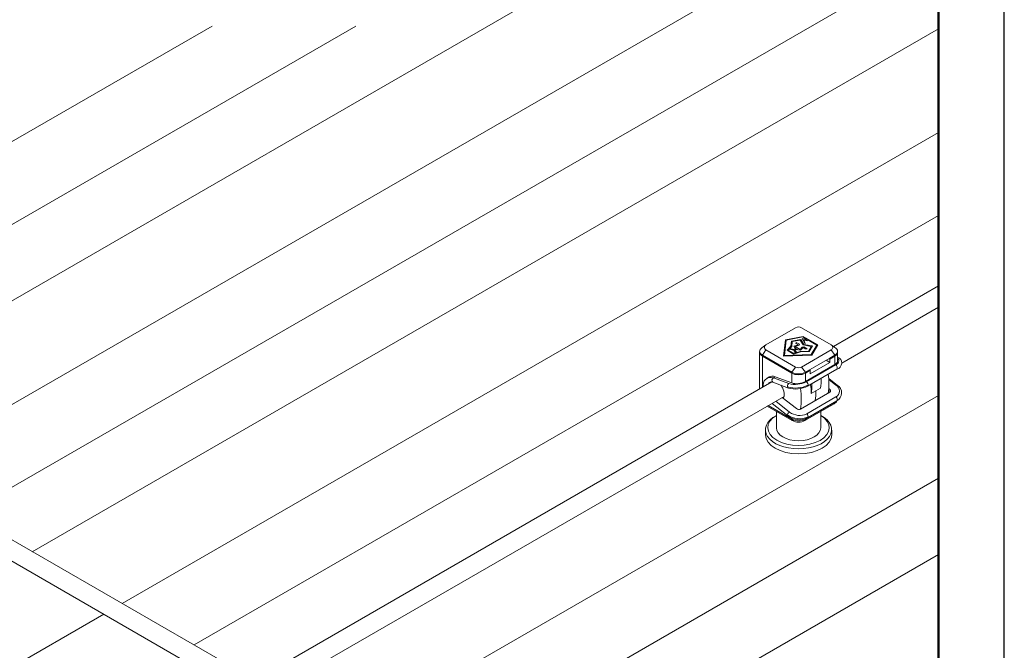
# Model space of a CAD drawing. Units: millimetres. Extents: x 75 to 3879, y -280 to 1552.
# Drawn here: x 470 to 545, y 648 to 696 of the extents above; entities that cross this region are included whole.
import ezdxf

# ---------------------------------------------------------------- set-up
doc = ezdxf.new("R2010")
doc.units = ezdxf.units.MM
doc.layers.add('_INVISIBLE', color=1, linetype='Continuous', plot=False)
for name, color, linetype, lineweight in [('_STAMP_MAIN', 7, 'Continuous', 50), ('БЗ', 7, 'Continuous', 20), ('Задній фон', 7, 'Continuous', 9), ('Основа', 7, 'Continuous', 25)]:
    doc.layers.add(name, color=color, linetype=linetype, lineweight=lineweight)

# ---------------------------------------------------------------- blocks, each defined once
blk = doc.blocks.new('*U2')
at = {"layer": '_INVISIBLE'}
blk.add_lwpolyline([(0, 297), (0, 0), (210, 0), (210, 297)], close=True, dxfattribs=at)
at = {"layer": '_STAMP_MAIN', "color": 7}
blk.add_lwpolyline([(20, 5), (205, 5), (205, 292), (20, 292)], close=True, dxfattribs=at)
blk = doc.blocks.new('Формат А4')
blk.add_blockref('*U2', (1114.923, 1284.974))

msp = doc.modelspace()

# ---------------------------------------------------------------- linework, layer by layer
at = {"layer": 'БЗ', "lineweight": 9}
for p, q in [((526.681, 671.085), (528.935, 672.387)), ((529.496, 671.73), (528.154, 671.472)), ((529.475, 671.681), (528.225, 671.44)), ((531.64, 671.085), (529.385, 672.387)), ((529.628, 671.593), (529.475, 671.681)), ((529.698, 671.614), (529.496, 671.73)), ((529.496, 671.669), (529.496, 671.73)), ((526.681, 671.085), (526.362, 670.857)), ((528.154, 671.472), (528.018, 670.231)), ((528.154, 671.349), (528.032, 670.231)), ((528.225, 671.44), (528.098, 670.277)), ((528.154, 671.349), (528.154, 671.472)), ((528.217, 671.361), (528.154, 671.349)), ((528.563, 670.971), (528.28, 670.666)), ((528.637, 670.958), (528.491, 670.802)), ((528.609, 671.361), (528.563, 670.971)), ((528.563, 670.879), (528.563, 670.971)), ((528.609, 671.238), (528.567, 670.883)), ((529.326, 671.501), (528.609, 671.361)), ((528.609, 671.238), (528.609, 671.361)), ((528.672, 671.25), (528.609, 671.238)), ((528.681, 671.329), (528.637, 670.958)), ((529.279, 671.446), (528.681, 671.329)), ((528.807, 670.972), (529.124, 671.085)), ((528.889, 670.785), (528.807, 670.972)), ((529.197, 671.049), (528.896, 670.953)), ((528.896, 670.953), (529.27, 670.737)), ((528.896, 670.83), (528.896, 670.953)), ((528.956, 671.182), (528.986, 671.261)), ((529.124, 671.085), (528.956, 671.182)), ((528.986, 671.261), (529.227, 671.122)), ((528.986, 671.164), (528.986, 671.261)), ((529.124, 671.026), (529.124, 671.085)), ((529.124, 671.059), (529.162, 671.038)), ((529.227, 671.122), (529.197, 671.049)), ((529.499, 671.072), (529.279, 671.446)), ((529.326, 671.379), (529.319, 671.377)), ((529.558, 671.107), (529.326, 671.501)), ((529.326, 671.379), (529.326, 671.501)), ((529.507, 671.07), (529.326, 671.379)), ((529.649, 671.166), (529.426, 671.557)), ((529.426, 671.557), (529.654, 671.507)), ((529.438, 670.91), (529.569, 670.925)), ((530.124, 670.969), (529.499, 671.072)), ((529.506, 671.417), (529.568, 671.403)), ((530.22, 670.998), (529.558, 671.107)), ((529.558, 671.062), (529.558, 671.107)), ((529.81, 671.382), (529.568, 671.457)), ((529.568, 671.457), (529.649, 671.166)), ((529.568, 671.335), (529.568, 671.457)), ((529.568, 671.335), (529.582, 671.283)), ((529.569, 670.925), (529.809, 670.786)), ((529.569, 670.828), (529.569, 670.925)), ((529.654, 671.507), (529.628, 671.593)), ((529.698, 671.491), (529.65, 671.518)), ((529.654, 671.431), (529.654, 671.507)), ((529.722, 671.533), (529.698, 671.614)), ((529.698, 671.491), (529.698, 671.614)), ((529.722, 671.411), (529.698, 671.491)), ((529.749, 671.584), (529.722, 671.533)), ((529.722, 671.411), (529.722, 671.533)), ((529.749, 671.462), (529.722, 671.411)), ((530.626, 671.078), (529.749, 671.584)), ((529.749, 671.462), (529.749, 671.584)), ((529.802, 671.431), (529.749, 671.462)), ((530.54, 671.066), (529.802, 671.492)), ((529.802, 671.492), (529.81, 671.382)), ((529.802, 671.385), (529.802, 671.492)), ((529.921, 670.613), (530.124, 670.969)), ((529.976, 670.572), (530.22, 670.998)), ((530.106, 670.348), (530.54, 671.066)), ((530.124, 670.846), (530.124, 670.969)), ((530.154, 670.307), (530.54, 670.944)), ((530.16, 670.307), (530.626, 671.078)), ((530.54, 670.944), (530.54, 671.066)), ((530.571, 670.987), (530.54, 671.005)), ((531.64, 671.085), (531.908, 670.89)), ((526.198, 667.72), (526.198, 670.516)), ((526.681, 670.696), (526.413, 670.29)), ((528.641, 669.004), (526.413, 670.29)), ((528.641, 668.93), (526.413, 670.216)), ((526.413, 667.844), (526.413, 670.216)), ((528.935, 669.394), (526.681, 670.696)), ((528.018, 670.231), (530.16, 670.307)), ((528.098, 670.277), (530.106, 670.348)), ((528.098, 670.234), (528.098, 670.277)), ((528.28, 670.666), (528.775, 670.38)), ((528.373, 670.643), (528.355, 670.623)), ((528.45, 670.757), (528.373, 670.674)), ((528.373, 670.674), (528.781, 670.438)), ((528.373, 670.613), (528.373, 670.674)), ((528.786, 670.672), (528.45, 670.757)), ((528.491, 670.771), (528.473, 670.751)), ((528.491, 670.802), (528.79, 670.728)), ((528.491, 670.746), (528.491, 670.802)), ((528.775, 670.38), (529.303, 670.546)), ((528.781, 670.438), (528.931, 670.478)), ((528.781, 670.382), (528.781, 670.438)), ((528.931, 670.478), (528.786, 670.672)), ((528.79, 670.728), (528.889, 670.785)), ((528.79, 670.666), (528.79, 670.728)), ((528.822, 670.623), (528.883, 670.659)), ((528.853, 670.866), (528.896, 670.881)), ((528.982, 670.731), (528.883, 670.674)), ((528.883, 670.674), (529.014, 670.504)), ((528.883, 670.552), (528.883, 670.674)), ((528.883, 670.552), (528.968, 670.441)), ((528.889, 670.677), (528.889, 670.785)), ((528.896, 670.83), (529.097, 670.715)), ((528.931, 670.429), (528.931, 670.478)), ((529.305, 670.685), (528.982, 670.731)), ((529.014, 670.504), (529.281, 670.588)), ((529.014, 670.455), (529.014, 670.504)), ((529.27, 670.737), (529.438, 670.91)), ((529.27, 670.69), (529.27, 670.737)), ((529.281, 670.588), (529.921, 670.613)), ((529.281, 670.539), (529.281, 670.588)), ((529.303, 670.546), (529.976, 670.572)), ((529.498, 670.869), (529.305, 670.685)), ((529.385, 669.394), (531.64, 670.696)), ((529.438, 670.812), (529.438, 670.91)), ((529.67, 670.769), (529.498, 670.869)), ((529.809, 670.786), (529.67, 670.769)), ((529.921, 670.57), (529.921, 670.613)), ((529.967, 670.571), (530.124, 670.846)), ((530.156, 670.886), (530.124, 670.891)), ((531.536, 670.076), (531.908, 670.29)), ((531.536, 670.002), (531.908, 670.216)), ((531.64, 670.696), (531.908, 670.29)), ((531.908, 670.216), (531.908, 669.578)), ((532.123, 670.516), (532.123, 669.846)), ((529.68, 669.004), (531.536, 670.076)), ((529.68, 668.292), (531.908, 669.578)), ((531.958, 669.559), (529.731, 668.273)), ((530.051, 668.887), (531.536, 669.745)), ((531.249, 669.91), (531.536, 669.745)), ((531.536, 670.002), (531.472, 670.039)), ((531.536, 669.745), (531.536, 670.002)), ((528.935, 669.394), (528.641, 669.004)), ((528.641, 668.93), (528.641, 668.184)), ((529.385, 669.394), (529.68, 669.004)), ((529.68, 668.93), (530.051, 669.145)), ((529.68, 668.292), (529.68, 668.93)), ((532.076, 669.23), (529.849, 667.944)), ((530.051, 669.145), (529.987, 669.182)), ((530.051, 668.887), (530.051, 669.145)), ((526.737, 668.514), (526.918, 668.641)), ((528.382, 667.795), (527.199, 668.233)), ((527.241, 668.576), (527.375, 668.653)), ((528.424, 668.138), (527.241, 668.576)), ((528.641, 668.184), (527.375, 668.653)), ((531.455, 668.522), (532.098, 668.017)), ((531.461, 668.434), (532.005, 668.007)), ((531.536, 667.485), (529.309, 666.199)), ((530.123, 667.37), (530.831, 667.779)), ((531.453, 667.752), (531.536, 667.687)), ((531.536, 667.687), (531.536, 667.485)), ((528.641, 665.415), (526.835, 666.458)), ((528.331, 665.679), (527.148, 666.607)), ((528.471, 665.966), (527.417, 666.794)), ((527.921, 667.085), (529.012, 666.23)), ((531.864, 666.605), (529.637, 665.319)), ((531.908, 666.701), (529.68, 665.415)), ((532.005, 667.117), (529.778, 665.831)), ((532.076, 666.815), (529.849, 665.529)), ((531.908, 666.717), (531.908, 666.701)), ((528.684, 665.319), (526.773, 666.422)), ((527.48, 664.757), (527.48, 666.014)), ((530.84, 666.014), (530.84, 664.757)), ((528.641, 665.5), (528.641, 665.415)), ((529.68, 665.415), (529.678, 665.459)), ((526.64, 664.585), (526.64, 664.242)), ((526.64, 664.242), (526.64, 664.585)), ((531.68, 664.242), (531.68, 664.585)), ((531.68, 664.585), (531.68, 664.242))]:
    msp.add_line(p, q, dxfattribs=at)
for points, const_width in [([(527.148, 666.607), (527.126, 666.626)], 0.0525), ([(527.148, 666.607), (527.147, 666.608), (527.146, 666.609), (527.145, 666.61), (527.144, 666.611), (527.143, 666.612), (527.142, 666.613), (527.141, 666.614), (527.14, 666.615), (527.14, 666.617), (527.139, 666.618), (527.138, 666.619), (527.137, 666.62), (527.137, 666.621), (527.136, 666.623), (527.135, 666.624), (527.135, 666.626), (527.134, 666.627), (527.133, 666.628), (527.133, 666.63), (527.133, 666.63)], 0.0262)]:
    msp.add_lwpolyline(points, dxfattribs=dict(at, const_width=const_width))
for centre, radius, start, end in [((529.16, 671.997), 0.45, 60, 120), ((526.794, 670.89), 0.225, 120, 240), ((531.527, 670.89), 0.225, 300, 60), ((531.866, 669.34), 0.238, 332.32682, 67.14692), ((531.91, 669.864), 0.31, 279.54389, 46.63579), ((531.958, 669.701), 0.485, 284.13521, 70.11992), ((529.16, 669.784), 0.45, 240, 300), ((526.555, 668.147), 4.914, 351.42399, 8.22537), ((527.054, 668.015), 0.591, 71.56556, 193.04081), ((527.084, 668.011), 0.25, 62.70832, 160.41181), ((527.352, 668.387), 0.219, 120.44274, 224.30794), ((528.531, 667.95), 0.216, 120.01799, 225.67292), ((528.941, 669.847), 2.051, 252.47361, 297.06984), ((528.934, 669.659), 1.944, 253.51725, 298.08189), ((528.909, 669.83), 1.761, 254.00974, 297.8228), ((529.64, 668.055), 0.237, 332.06721, 67.27455), ((525.209, 667.37), 4.914, 0, 8.22537), ((527.464, 667.87), 2.705, 349.33575, 5.34243), ((528.173, 668.28), 2.705, 349.33575, 5.34243), ((532.062, 667.931), 0.0946, 68.8211, 126.5829), ((531.768, 667.562), 0.504, 298.71063, 61.94717), ((531.735, 667.423), 0.697, 299.31195, 58.61597), ((524.538, 666.925), 4.826, 351.34591, 9.82377), ((525.563, 667.575), 4.914, 351.42399, 0), ((531.59, 667.098), 0.564, 299.02156, 330.04515), ((531.8, 666.692), 0.108, 307.5339, 4.98088), ((531.58, 667.269), 0.656, 299.97109, 311.5253), ((531.885, 666.928), 0.224, 330.20563, 57.42655), ((528.593, 665.727), 0.268, 116.99277, 189.95481), ((529.222, 667.029), 1.567, 235.08216, 294.74909), ((529.212, 666.836), 1.454, 232.71551, 295.96839), ((529.239, 666.988), 1.279, 233.05842, 295.04837), ((529.65, 665.639), 0.23, 332.33379, 55.89729), ((528.747, 665.405), 0.107, 175.72592, 234.07312), ((529.167, 666.466), 1.176, 243.39654, 295.86887), ((529.16, 666.231), 1.028, 242.43863, 297.58399), ((529.574, 665.405), 0.106, 305.8961, 4.80307)]:
    msp.add_arc(centre, radius, start, end, dxfattribs=at)
at = {"layer": 'БЗ', "lineweight": 9, "extrusion": (0, 0, -1)}
for centre, major_axis, ratio, start_param, end_param in [((526.933, 670.59), (-0.735, 0), 0.57735, 5.497787, 6.96347), ((526.933, 670.516), (-0.735, 0), 0.57735, 5.497787, 6.370644), ((531.388, 670.59), (0.735, 0), 0.57735, 5.497787, 7.068583), ((531.388, 670.516), (0.735, 0), 0.57735, 6.195727, 7.068583), ((531.388, 669.77), (0.734, 0.098), 0.467279, 0.062109, 0.847507), ((527.527, 667.586), (0.609, -1.055), 0.57735, 3.141593, 3.749395), ((529.16, 669.304), (0.735, 0), 0.57735, 0.785398, 2.356194), ((529.16, 669.23), (0.735, 0), 0.57735, 0.785398, 2.356194), ((529.16, 668.484), (-0.734, -0.098), 0.467279, 3.9891, 5.559896), ((531.388, 667.601), (0.208, -0.04), 0.667824, 5.371534, 6.942331), ((529.16, 667.258), (-1.26, 0), 0.57735, 6.016805, 6.052941), ((529.16, 666.315), (-0.208, 0.04), 0.667824, 3.800738, 5.371534), ((529.16, 664.585), (-2.52, 0), 0.57735, 6.279963, 6.283185), ((529.16, 664.585), (-2.52, 0), 0.57735, 3.141593, 3.143813)]:
    msp.add_ellipse(centre, major_axis=major_axis, ratio=ratio, start_param=start_param, end_param=end_param, dxfattribs=at)
at = {"layer": 'БЗ', "lineweight": 9}
for centre, major_axis, start_param, end_param in [((529.158, 664.622), (-2.52, 0), 5.441109, 10.264643), ((529.154, 664.773), (-2.336, 0), 5.510892, 10.188685), ((529.16, 664.585), (2.52, 0), 3.141593, 3.143813), ((529.16, 664.242), (2.52, 0), 3.141593, 6.283185), ((529.16, 664.757), (1.68, 0), 3.141593, 6.283185), ((529.16, 664.585), (2.52, 0), 6.279963, 6.283185)]:
    msp.add_ellipse(centre, major_axis=major_axis, ratio=0.57735, start_param=start_param, end_param=end_param, dxfattribs=at)
msp.add_open_spline([(528.002, 667.022), (528.008, 667.033), (528.014, 667.044), (528.051, 667.128), (528.066, 667.21), (528.068, 667.385), (528.055, 667.476), (527.991, 667.712), (527.922, 667.856), (527.828, 667.99), (527.823, 667.997), (527.818, 668.004)], degree=3, knots=[0.341235, 0.341235, 0.341235, 0.341235, 0.398617, 0.398617, 0.771082, 0.771082, 1.143548, 1.143548, 1.723056, 1.723056, 1.755259, 1.755259, 1.755259, 1.755259], dxfattribs=at)
at = {"layer": 'Задній фон'}
for p, q in [((456.117, 666.815), (539.804, 715.132)), ((460.398, 661.389), (539.804, 707.235)), ((465.861, 658.237), (539.804, 700.928)), ((429.948, 663.809), (484.566, 695.343)), ((448.537, 668.235), (495.489, 695.343)), ((470.882, 655.34), (539.804, 695.132)), ((477.724, 651.393), (539.804, 687.235)), ((483.188, 648.241), (539.804, 680.928)), ((495.051, 641.397), (539.804, 667.235)), ((500.515, 638.245), (539.804, 660.928)), ((505.536, 635.348), (539.804, 655.132)), ((464.589, 643.809), (476.314, 650.579))]:
    msp.add_line(p, q, dxfattribs=at)
at = {"layer": 'Основа', "lineweight": 9}
for p, q in [((539.804, 675.575), (531.811, 670.96)), ((539.804, 673.946), (532.443, 669.696)), ((527.129, 668.257), (488.508, 645.959)), ((528.053, 667.161), (489.793, 645.072)), ((454.281, 663.29), (484.786, 645.691)), ((457.153, 663.261), (485.489, 646.913))]:
    msp.add_line(p, q, dxfattribs=at)

# ---------------------------------------------------------------- block references
at = {"color": 3}
msp.add_blockref('Формат А4', (-780.118, -770.679), dxfattribs=at)

doc.saveas('drawing.dxf')
